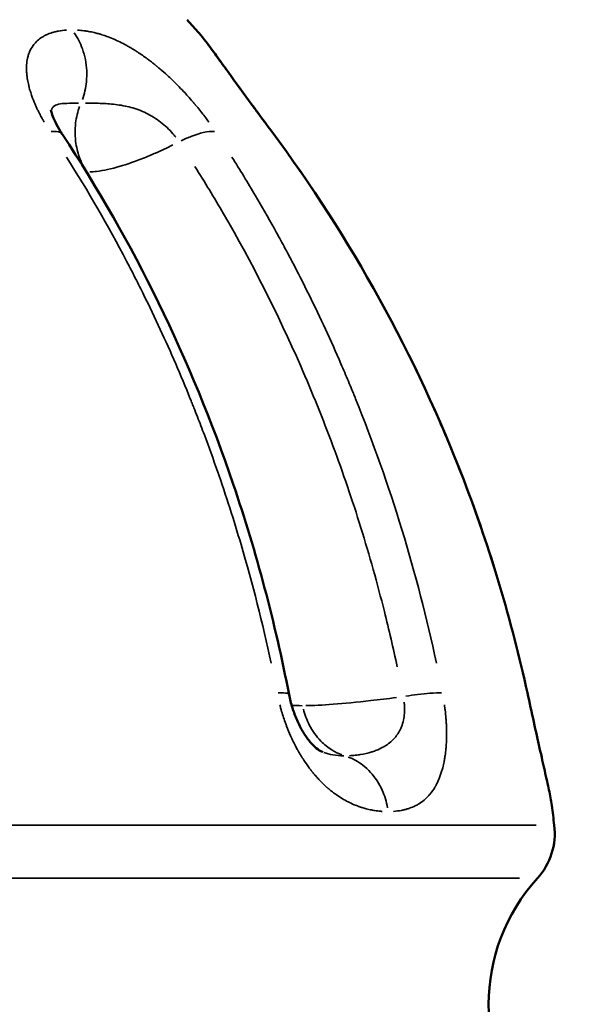
# Model space of a CAD drawing. Units: millimetres. Extents: x 874 to 23527, y 2392 to 13028.
# Drawn here: x 3608 to 3650, y 10027 to 10100 of the extents above; entities that cross this region are included whole.
import ezdxf

# ---------------------------------------------------------------- set-up
doc = ezdxf.new("R2010")
doc.units = ezdxf.units.MM
doc.header["$MEASUREMENT"] = 0
doc.layers.add('Visible (ISO)', color=7, linetype='Continuous', lineweight=50)
doc.layers.add('Visible Narrow (ISO)', color=7, linetype='Continuous', lineweight=35)
doc.styles.get("Standard").update_dxf_attribs({"font": 'square721_bt_roman.ttf'})
doc.dimstyles.get("Standard").update_dxf_attribs({"dimtxt": 200, "dimasz": 100, "dimexe": 0.18, "dimexo": 0.0625, "dimgap": 40, "dimtad": 1, "dimdec": 0, "dimlfac": 0.1, "dimrnd": 5, "dimzin": 0, "dimdsep": 46, "dimtxsty": 'Standard', "dimcen": 0.09, "dimse1": 1, "dimse2": 1, "dimadec": 0, "dimazin": 0, "dimtfac": 1, "dimtdec": 0, "dimtofl": 0, "dimtmove": 0, "dimatfit": 3, "dimfxl": 1, "dimtolj": 1, "dimtzin": 0, "dimarcsym": 0})

# ---------------------------------------------------------------- blocks, each defined once
blk = doc.blocks.new('*D9')
at = {"color": 0, "lineweight": -2, "transparency": 16777216}
blk.add_line((1610.625, 12539.258), (16735.625, 12539.258), dxfattribs=at)
at = {"color": 0, "transparency": 16777216}
for points in [[(1610.625, 12555.925), (1610.625, 12522.592), (1510.625, 12539.258)], [(16735.625, 12555.925), (16735.625, 12522.592), (16835.625, 12539.258)]]:
    blk.add_solid(points, dxfattribs=at)
at = {"layer": 'Defpoints', "color": 0, "transparency": 16777216}
for p in [(16835.625, 12539.258), (1510.625, 9678.12), (16835.625, 9678.12)]:
    blk.add_point(p, dxfattribs=at)
at = {"color": 0, "transparency": 16777216, "insert": (9173.125, 12798.489), "char_height": 350, "attachment_point": 5}
blk.add_mtext('\\A1;1530', dxfattribs=at)
blk = doc.blocks.new('*D10')
at = {"color": 0, "lineweight": -2, "transparency": 16777216}
blk.add_line((1388.653, 12105.628), (1388.653, 9768.12), dxfattribs=at)
at = {"color": 0, "transparency": 16777216}
for points in [[(1371.986, 12105.628), (1405.319, 12105.628), (1388.653, 12205.628)], [(1371.986, 9768.12), (1405.319, 9768.12), (1388.653, 9668.12)]]:
    blk.add_solid(points, dxfattribs=at)
at = {"layer": 'Defpoints', "color": 0, "transparency": 16777216}
for p in [(10685.625, 12205.628), (1388.653, 9668.12), (10685.625, 9668.12)]:
    blk.add_point(p, dxfattribs=at)
at = {"color": 0, "transparency": 16777216, "insert": (1129.422, 10936.874), "char_height": 350, "attachment_point": 5, "rotation": 90}
blk.add_mtext('\\A1;255', dxfattribs=at)

msp = doc.modelspace()

# ---------------------------------------------------------------- linework, layer by layer
at = {"layer": 'Visible (ISO)'}
for p, q in [((3621.523, 10099.235), (3621.523, 10099.235)), ((3626.96, 10091.877), (3626.96, 10091.877)), ((3628.252, 10049.787), (3628.252, 10049.787))]:
    msp.add_line(p, q, dxfattribs=at)
for centre, radius, start, end in [((3538.897, 10026.62), 110, 41.31066, 42.00663), ((3538.897, 10026.62), 110, 6.99338, 7.76677), ((3643.116, 10039.404), 5, 317.71227, 6.99338), ((3657.172, 10026.62), 14, 137.71227, 222.28774)]:
    msp.add_arc(centre, radius, start, end, dxfattribs=at)
for points, knots in [([(5473.496, 11678.878), (5187.673, 11594.788), (4905.929, 11500.26), (4352.595, 11290.989), (4081.005, 11176.248), (3549.903, 10927.357), (3290.391, 10793.208), (2785.284, 10506.447), (2539.689, 10353.835), (2064.16, 10031.22), (1834.226, 9861.218), (1612.939, 9683.12)], [1.8982797, 1.8982797, 1.8982797, 1.8982797, 1.982541, 1.982541, 2.0668023, 2.0668023, 2.1510636, 2.1510636, 2.2353249, 2.2353249, 2.3195863, 2.3195863, 2.3195863, 2.3195863]), ([(3621.523, 10099.235), (3621.911, 10098.794), (3622.166, 10098.438), (3622.767, 10097.615), (3623.019, 10097.267), (3623.551, 10096.53), (3623.816, 10096.162), (3624.557, 10095.141), (3625.083, 10094.419), (3626.063, 10093.086), (3626.514, 10092.476), (3626.96, 10091.877)], [0, 0, 0, 0, 0.428405, 0.428405, 0.671894, 0.671894, 0.865385, 0.865385, 1.160232, 1.160232, 1.384288, 1.384288, 1.384288, 1.384288]), ([(3610.456, 10093.465), (3610.456, 10093.465), (3610.457, 10093.459), (3610.467, 10093.403), (3610.492, 10093.286), (3610.603, 10092.97), (3610.682, 10092.779), (3610.891, 10092.354), (3611.022, 10092.117), (3611.221, 10091.798), (3611.269, 10091.723), (3611.318, 10091.649)], [0.1143611, 0.1143611, 0.1143611, 0.1143611, 0.1520339, 0.1520339, 0.2700547, 0.2700547, 0.3706013, 0.3706013, 0.4688887, 0.4688887, 0.4982115, 0.4982115, 0.4982115, 0.4982115]), ([(3626.96, 10091.876), (3632.879, 10083.926), (3637.75, 10075.081), (3643.293, 10060.654), (3644.891, 10055.315), (3646.071, 10049.901)], [0.000076, 0.000076, 0.000076, 0.000076, 2.974506, 2.974506, 4.636919, 4.636919, 4.636919, 4.636919]), ([(3611.318, 10091.649), (3616.596, 10083.665), (3620.928, 10074.791), (3625.819, 10060.405), (3627.217, 10055.134), (3628.251, 10049.79)], [0, 0, 0, 0, 2.976728, 2.976728, 4.616769, 4.616769, 4.616769, 4.616769]), ([(3628.252, 10049.787), (3628.317, 10049.454), (3628.403, 10049.112), (3628.606, 10048.461), (3628.725, 10048.144), (3628.984, 10047.554), (3629.127, 10047.278), (3629.424, 10046.775), (3629.578, 10046.553), (3629.888, 10046.16), (3630.037, 10046.004), (3630.337, 10045.73), (3630.467, 10045.641), (3630.657, 10045.529), (3630.727, 10045.496), (3630.79, 10045.471)], [0, 0, 0, 0, 0.1029854, 0.1029854, 0.2067433, 0.2067433, 0.3155656, 0.3155656, 0.4360352, 0.4360352, 0.5767788, 0.5767788, 0.7628165, 0.7628165, 0.9002024, 0.9002024, 0.9002024, 0.9002024]), ([(3646.071, 10049.901), (3646.231, 10049.166), (3646.394, 10048.423), (3646.702, 10047.035), (3646.85, 10046.374), (3647.125, 10045.147), (3647.253, 10044.58), (3647.49, 10043.519), (3647.594, 10043.049), (3647.766, 10042.225), (3647.833, 10041.886), (3647.888, 10041.485)], [0, 0, 0, 0, 0.225802, 0.225802, 0.450856, 0.450856, 0.691992, 0.691992, 0.975243, 0.975243, 1.274013, 1.274013, 1.274013, 1.274013])]:
    msp.add_open_spline(points, degree=3, knots=knots, dxfattribs=at)
at = {"layer": 'Visible Narrow (ISO)'}
for p, q in [((3431.06, 10040.013), (3646.735, 10040.013)), ((3645.486, 10036.04), (3432.308, 10036.04))]:
    msp.add_line(p, q, dxfattribs=at)
for points, knots in [([(3609.945, 10092.584), (3609.91, 10092.644), (3609.876, 10092.704), (3609.842, 10092.764), (3609.817, 10092.808), (3609.794, 10092.851), (3609.77, 10092.894), (3609.711, 10093.001), (3609.655, 10093.107), (3609.6, 10093.214), (3609.562, 10093.288), (3609.525, 10093.363), (3609.489, 10093.437), (3609.453, 10093.511), (3609.417, 10093.587), (3609.383, 10093.66), (3609.345, 10093.743), (3609.307, 10093.827), (3609.272, 10093.909), (3609.184, 10094.113), (3609.105, 10094.313), (3609.034, 10094.51), (3608.992, 10094.631), (3608.952, 10094.75), (3608.916, 10094.868), (3608.879, 10094.988), (3608.846, 10095.106), (3608.816, 10095.223), (3608.807, 10095.256), (3608.799, 10095.291), (3608.791, 10095.323), (3608.756, 10095.47), (3608.726, 10095.615), (3608.702, 10095.756), (3608.685, 10095.857), (3608.671, 10095.956), (3608.66, 10096.053), (3608.646, 10096.171), (3608.637, 10096.285), (3608.632, 10096.398), (3608.63, 10096.448), (3608.629, 10096.497), (3608.628, 10096.546), (3608.628, 10096.552), (3608.628, 10096.559), (3608.628, 10096.565), (3608.628, 10096.592), (3608.628, 10096.62), (3608.628, 10096.647), (3608.629, 10096.661), (3608.629, 10096.674), (3608.629, 10096.688), (3608.63, 10096.701), (3608.63, 10096.716), (3608.63, 10096.728), (3608.636, 10096.905), (3608.654, 10097.075), (3608.683, 10097.237), (3608.688, 10097.26), (3608.692, 10097.283), (3608.697, 10097.306), (3608.715, 10097.397), (3608.738, 10097.486), (3608.764, 10097.572), (3608.777, 10097.615), (3608.791, 10097.657), (3608.806, 10097.699), (3608.814, 10097.72), (3608.821, 10097.741), (3608.829, 10097.761), (3608.833, 10097.772), (3608.837, 10097.782), (3608.842, 10097.792), (3608.844, 10097.797), (3608.846, 10097.802), (3608.848, 10097.807), (3608.85, 10097.812), (3608.852, 10097.818), (3608.854, 10097.823), (3608.926, 10097.995), (3609.016, 10098.156), (3609.123, 10098.303), (3609.192, 10098.398), (3609.267, 10098.487), (3609.35, 10098.571), (3609.456, 10098.678), (3609.574, 10098.777), (3609.704, 10098.866), (3609.766, 10098.909), (3609.83, 10098.949), (3609.897, 10098.987), (3609.962, 10099.025), (3610.029, 10099.06), (3610.099, 10099.093), (3610.104, 10099.095), (3610.109, 10099.097), (3610.114, 10099.1), (3610.118, 10099.102), (3610.124, 10099.104), (3610.128, 10099.106), (3610.259, 10099.167), (3610.399, 10099.22), (3610.549, 10099.266), (3610.623, 10099.289), (3610.7, 10099.311), (3610.78, 10099.33), (3610.815, 10099.339), (3610.852, 10099.347), (3610.889, 10099.355), (3610.892, 10099.356), (3610.896, 10099.357), (3610.9, 10099.358), (3610.931, 10099.364), (3610.961, 10099.37), (3610.993, 10099.376), (3611.003, 10099.378), (3611.014, 10099.381), (3611.024, 10099.382), (3611.21, 10099.417), (3611.405, 10099.442), (3611.608, 10099.456)], [0.05, 0.05, 0.05, 0.05, 0.0625, 0.0625, 0.0625, 0.0714788, 0.0714788, 0.0714788, 0.09375, 0.09375, 0.09375, 0.109375, 0.109375, 0.109375, 0.125, 0.125, 0.125, 0.1430369, 0.1430369, 0.1430369, 0.1875, 0.1875, 0.1875, 0.2146671, 0.2146671, 0.2146671, 0.2421875, 0.2421875, 0.2421875, 0.25, 0.25, 0.25, 0.2864599, 0.2864599, 0.2864599, 0.3125, 0.3125, 0.3125, 0.34375, 0.34375, 0.34375, 0.357609, 0.357609, 0.357609, 0.359375, 0.359375, 0.359375, 0.3671875, 0.3671875, 0.3671875, 0.3710938, 0.3710938, 0.3710938, 0.375, 0.375, 0.375, 0.4296828, 0.4296828, 0.4296828, 0.4375, 0.4375, 0.4375, 0.46875, 0.46875, 0.46875, 0.484375, 0.484375, 0.484375, 0.4921875, 0.4921875, 0.4921875, 0.4960938, 0.4960938, 0.4960938, 0.4980469, 0.4980469, 0.4980469, 0.5, 0.5, 0.5, 0.5762142, 0.5762142, 0.5762142, 0.625, 0.625, 0.625, 0.6875, 0.6875, 0.6875, 0.717195, 0.717195, 0.717195, 0.7460938, 0.7460938, 0.7460938, 0.7480469, 0.7480469, 0.7480469, 0.75, 0.75, 0.75, 0.8125, 0.8125, 0.8125, 0.84375, 0.84375, 0.84375, 0.8579163, 0.8579163, 0.8579163, 0.859375, 0.859375, 0.859375, 0.8710938, 0.8710938, 0.8710938, 0.875, 0.875, 0.875, 0.95, 0.95, 0.95, 0.95]), ([(3612.19, 10099.245), (3612.442, 10098.883), (3612.775, 10098.238), (3613.122, 10096.996), (3613.186, 10095.682), (3612.959, 10094.687), (3612.804, 10094.261)], [0.05, 0.05, 0.05, 0.05, 0.2857143, 0.4285714, 0.7142857, 0.95, 0.95, 0.95, 0.95]), ([(3612.451, 10099.456), (3612.487, 10099.454), (3612.523, 10099.451), (3612.559, 10099.448), (3612.717, 10099.435), (3612.876, 10099.417), (3613.037, 10099.393), (3613.048, 10099.391), (3613.06, 10099.39), (3613.071, 10099.388), (3613.083, 10099.386), (3613.094, 10099.384), (3613.106, 10099.382), (3613.16, 10099.374), (3613.213, 10099.365), (3613.267, 10099.355), (3613.409, 10099.33), (3613.55, 10099.3), (3613.691, 10099.267), (3613.788, 10099.244), (3613.885, 10099.219), (3613.981, 10099.192), (3614.03, 10099.179), (3614.078, 10099.165), (3614.126, 10099.15), (3614.15, 10099.143), (3614.174, 10099.136), (3614.199, 10099.129), (3614.211, 10099.125), (3614.223, 10099.121), (3614.235, 10099.118), (3614.241, 10099.116), (3614.247, 10099.114), (3614.253, 10099.112), (3614.259, 10099.11), (3614.264, 10099.108), (3614.271, 10099.106), (3614.388, 10099.069), (3614.505, 10099.03), (3614.622, 10098.987), (3614.947, 10098.87), (3615.272, 10098.731), (3615.596, 10098.574), (3615.769, 10098.489), (3615.943, 10098.399), (3616.116, 10098.304), (3616.163, 10098.278), (3616.209, 10098.252), (3616.256, 10098.225), (3616.366, 10098.162), (3616.476, 10098.097), (3616.586, 10098.03), (3616.641, 10097.997), (3616.696, 10097.963), (3616.751, 10097.928), (3616.778, 10097.911), (3616.806, 10097.893), (3616.833, 10097.876), (3616.847, 10097.867), (3616.861, 10097.858), (3616.874, 10097.849), (3616.881, 10097.845), (3616.888, 10097.84), (3616.895, 10097.836), (3616.902, 10097.832), (3616.908, 10097.828), (3616.916, 10097.823), (3617.164, 10097.661), (3617.412, 10097.489), (3617.659, 10097.307), (3617.69, 10097.284), (3617.722, 10097.26), (3617.753, 10097.237), (3617.845, 10097.168), (3617.937, 10097.097), (3618.029, 10097.025), (3618.091, 10096.977), (3618.152, 10096.928), (3618.214, 10096.879), (3618.245, 10096.854), (3618.276, 10096.829), (3618.306, 10096.804), (3618.322, 10096.792), (3618.337, 10096.779), (3618.353, 10096.766), (3618.368, 10096.754), (3618.382, 10096.742), (3618.399, 10096.728), (3618.471, 10096.668), (3618.544, 10096.608), (3618.616, 10096.546), (3618.803, 10096.387), (3618.988, 10096.223), (3619.172, 10096.054), (3619.279, 10095.957), (3619.385, 10095.857), (3619.491, 10095.756), (3619.512, 10095.736), (3619.533, 10095.716), (3619.554, 10095.696), (3619.617, 10095.635), (3619.68, 10095.573), (3619.743, 10095.511), (3619.775, 10095.48), (3619.806, 10095.449), (3619.837, 10095.417), (3619.869, 10095.386), (3619.899, 10095.356), (3619.931, 10095.323), (3620.079, 10095.174), (3620.225, 10095.022), (3620.369, 10094.868), (3620.479, 10094.75), (3620.588, 10094.631), (3620.696, 10094.511), (3620.82, 10094.372), (3620.943, 10094.232), (3621.065, 10094.09), (3621.116, 10094.03), (3621.167, 10093.97), (3621.218, 10093.909), (3621.227, 10093.898), (3621.236, 10093.887), (3621.246, 10093.876), (3621.305, 10093.804), (3621.364, 10093.733), (3621.424, 10093.659), (3621.631, 10093.406), (3621.83, 10093.151), (3622.023, 10092.894), (3622.1, 10092.791), (3622.176, 10092.687), (3622.25, 10092.584)], [0.05, 0.05, 0.05, 0.05, 0.0625, 0.0625, 0.0625, 0.1171875, 0.1171875, 0.1171875, 0.1210937, 0.1210937, 0.1210937, 0.125, 0.125, 0.125, 0.1421635, 0.1421635, 0.1421635, 0.1875, 0.1875, 0.1875, 0.21875, 0.21875, 0.21875, 0.234375, 0.234375, 0.234375, 0.2421875, 0.2421875, 0.2421875, 0.2460937, 0.2460937, 0.2460937, 0.2480469, 0.2480469, 0.2480469, 0.25, 0.25, 0.25, 0.2830377, 0.2830377, 0.2830377, 0.375, 0.375, 0.375, 0.4242214, 0.4242214, 0.4242214, 0.4375, 0.4375, 0.4375, 0.46875, 0.46875, 0.46875, 0.484375, 0.484375, 0.484375, 0.4921875, 0.4921875, 0.4921875, 0.4960937, 0.4960937, 0.4960937, 0.4980469, 0.4980469, 0.4980469, 0.5, 0.5, 0.5, 0.5625, 0.5625, 0.5625, 0.5704311, 0.5704311, 0.5704311, 0.59375, 0.59375, 0.59375, 0.609375, 0.609375, 0.609375, 0.6171875, 0.6171875, 0.6171875, 0.6210937, 0.6210937, 0.6210937, 0.625, 0.625, 0.625, 0.6424293, 0.6424293, 0.6424293, 0.6875, 0.6875, 0.6875, 0.7135932, 0.7135932, 0.7135932, 0.71875, 0.71875, 0.71875, 0.734375, 0.734375, 0.734375, 0.7421875, 0.7421875, 0.7421875, 0.75, 0.75, 0.75, 0.7853748, 0.7853748, 0.7853748, 0.8125, 0.8125, 0.8125, 0.84375, 0.84375, 0.84375, 0.8569849, 0.8569849, 0.8569849, 0.859375, 0.859375, 0.859375, 0.875, 0.875, 0.875, 0.9285517, 0.9285517, 0.9285517, 0.95, 0.95, 0.95, 0.95]), ([(3626.52, 10092.438), (3626.439, 10092.547), (3626.358, 10092.656), (3626.278, 10092.764), (3626.246, 10092.808), (3626.214, 10092.851), (3626.182, 10092.894), (3626.103, 10093.001), (3626.025, 10093.107), (3625.946, 10093.214), (3625.891, 10093.288), (3625.836, 10093.363), (3625.781, 10093.437), (3625.727, 10093.511), (3625.671, 10093.587), (3625.618, 10093.66), (3625.556, 10093.743), (3625.495, 10093.827), (3625.434, 10093.909), (3625.284, 10094.113), (3625.137, 10094.314), (3624.993, 10094.511), (3624.905, 10094.631), (3624.818, 10094.75), (3624.732, 10094.868), (3624.645, 10094.988), (3624.558, 10095.106), (3624.473, 10095.223), (3624.449, 10095.257), (3624.424, 10095.291), (3624.401, 10095.323), (3624.293, 10095.47), (3624.188, 10095.615), (3624.086, 10095.756), (3624.012, 10095.857), (3623.94, 10095.957), (3623.869, 10096.055), (3623.784, 10096.172), (3623.701, 10096.286), (3623.62, 10096.399), (3623.584, 10096.448), (3623.549, 10096.497), (3623.513, 10096.546), (3623.509, 10096.553), (3623.504, 10096.559), (3623.5, 10096.565), (3623.48, 10096.593), (3623.46, 10096.62), (3623.44, 10096.647), (3623.431, 10096.661), (3623.421, 10096.674), (3623.411, 10096.688), (3623.401, 10096.701), (3623.391, 10096.716), (3623.382, 10096.728), (3623.254, 10096.906), (3623.131, 10097.075), (3623.015, 10097.237), (3622.998, 10097.26), (3622.981, 10097.284), (3622.964, 10097.307), (3622.898, 10097.398), (3622.834, 10097.487), (3622.772, 10097.573), (3622.741, 10097.615), (3622.71, 10097.658), (3622.68, 10097.7), (3622.665, 10097.72), (3622.65, 10097.741), (3622.635, 10097.762), (3622.628, 10097.772), (3622.62, 10097.782), (3622.613, 10097.792), (3622.606, 10097.802), (3622.598, 10097.813), (3622.591, 10097.823), (3622.482, 10097.973), (3622.38, 10098.114), (3622.284, 10098.244), (3622.27, 10098.264), (3622.255, 10098.284), (3622.241, 10098.303), (3622.209, 10098.348), (3622.177, 10098.391), (3622.146, 10098.433), (3622.135, 10098.448), (3622.124, 10098.463), (3622.114, 10098.477), (3622.104, 10098.49), (3622.094, 10098.504), (3622.084, 10098.517), (3621.949, 10098.699), (3621.831, 10098.856), (3621.727, 10098.987), (3621.697, 10099.025), (3621.669, 10099.06), (3621.642, 10099.094), (3621.64, 10099.096), (3621.639, 10099.098), (3621.637, 10099.1), (3621.635, 10099.102), (3621.633, 10099.104), (3621.632, 10099.106), (3621.625, 10099.115), (3621.618, 10099.123), (3621.611, 10099.131)], [0.0399342, 0.0399342, 0.0399342, 0.0399342, 0.0625, 0.0625, 0.0625, 0.0714771, 0.0714771, 0.0714771, 0.09375, 0.09375, 0.09375, 0.109375, 0.109375, 0.109375, 0.125, 0.125, 0.125, 0.143011, 0.143011, 0.143011, 0.1875, 0.1875, 0.1875, 0.2146204, 0.2146204, 0.2146204, 0.2421875, 0.2421875, 0.2421875, 0.25, 0.25, 0.25, 0.2863818, 0.2863818, 0.2863818, 0.3125, 0.3125, 0.3125, 0.34375, 0.34375, 0.34375, 0.3575646, 0.3575646, 0.3575646, 0.359375, 0.359375, 0.359375, 0.3671875, 0.3671875, 0.3671875, 0.3710937, 0.3710937, 0.3710937, 0.375, 0.375, 0.375, 0.4295655, 0.4295655, 0.4295655, 0.4375, 0.4375, 0.4375, 0.46875, 0.46875, 0.46875, 0.484375, 0.484375, 0.484375, 0.4921875, 0.4921875, 0.4921875, 0.4960937, 0.4960937, 0.4960937, 0.5, 0.5, 0.5, 0.5625, 0.5625, 0.5625, 0.5720491, 0.5720491, 0.5720491, 0.59375, 0.59375, 0.59375, 0.6015625, 0.6015625, 0.6015625, 0.609375, 0.609375, 0.609375, 0.7157619, 0.7157619, 0.7157619, 0.7460937, 0.7460937, 0.7460937, 0.7480469, 0.7480469, 0.7480469, 0.75, 0.75, 0.75, 0.7587506, 0.7587506, 0.7587506, 0.7587506]), ([(3610.491, 10093.496), (3610.508, 10093.546), (3610.561, 10093.654), (3610.738, 10093.832), (3611.123, 10093.956), (3611.751, 10093.989), (3612.263, 10093.993), (3612.508, 10093.993)], [0.4493921, 0.4493921, 0.4493921, 0.4493921, 0.5, 0.5714286, 0.7142857, 0.8571429, 0.9710206, 0.9710206, 0.9710206, 0.9710206]), ([(3613.042, 10093.993), (3613.26, 10093.992), (3613.839, 10093.988), (3614.834, 10093.956), (3615.812, 10093.832), (3616.584, 10093.641), (3617.162, 10093.442), (3617.725, 10093.183), (3618.265, 10092.868), (3618.782, 10092.489), (3619.253, 10092.065), (3619.577, 10091.706), (3619.742, 10091.496), (3619.78, 10091.447)], [0.05, 0.05, 0.05, 0.05, 0.1428571, 0.2857143, 0.4285714, 0.5, 0.5714286, 0.6428571, 0.7142857, 0.7857143, 0.8571429, 0.9285714, 0.95, 0.95, 0.95, 0.95]), ([(3612.999, 10089.067), (3612.853, 10089.315), (3612.562, 10089.922), (3612.254, 10091.085), (3612.233, 10092.434), (3612.455, 10093.352), (3612.6, 10093.745)], [0.05, 0.05, 0.05, 0.05, 0.2145332, 0.4290663, 0.7151105, 0.95, 0.95, 0.95, 0.95]), ([(3610.467, 10091.865), (3610.768, 10091.898), (3611.003, 10091.872), (3611.16, 10091.788), (3611.216, 10091.759), (3611.262, 10091.721), (3611.297, 10091.677)], [0.030056, 0.030056, 0.030056, 0.030056, 0.428576, 0.428576, 0.428576, 0.5710639, 0.5710639, 0.5710639, 0.5710639]), ([(3620.197, 10091.186), (3620.47, 10091.315), (3620.735, 10091.428), (3620.986, 10091.524), (3621.29, 10091.64), (3621.574, 10091.729), (3621.828, 10091.788), (3622.165, 10091.867), (3622.451, 10091.895), (3622.67, 10091.869)], [0.05, 0.05, 0.05, 0.05, 0.2856994, 0.2856994, 0.2856994, 0.5714241, 0.5714241, 0.5714241, 0.95, 0.95, 0.95, 0.95]), ([(3619.577, 10090.877), (3619.132, 10090.655), (3618.699, 10090.452), (3618.281, 10090.266), (3618.147, 10090.208), (3618.016, 10090.151), (3617.886, 10090.095), (3617.829, 10090.071), (3617.772, 10090.047), (3617.716, 10090.024), (3617.342, 10089.869), (3616.983, 10089.729), (3616.638, 10089.605), (3616.419, 10089.527), (3616.206, 10089.454), (3616, 10089.388), (3615.874, 10089.348), (3615.75, 10089.31), (3615.629, 10089.275), (3614.969, 10089.08), (3614.381, 10088.955), (3613.867, 10088.892), (3613.691, 10088.87), (3613.524, 10088.856), (3613.365, 10088.849)], [0.05, 0.05, 0.05, 0.05, 0.2017331, 0.2017331, 0.2017331, 0.25, 0.25, 0.25, 0.2711393, 0.2711393, 0.2711393, 0.4112962, 0.4112962, 0.4112962, 0.5, 0.5, 0.5, 0.5541188, 0.5541188, 0.5541188, 0.8490105, 0.8490105, 0.8490105, 0.95, 0.95, 0.95, 0.95]), ([(3626.911, 10052.126), (3626.277, 10055.098), (3625.53, 10058.054), (3624.666, 10060.99), (3624.126, 10062.826), (3623.54, 10064.653), (3622.908, 10066.471), (3622.591, 10067.381), (3622.263, 10068.287), (3621.924, 10069.192), (3621.754, 10069.644), (3621.581, 10070.095), (3621.405, 10070.546), (3621.317, 10070.771), (3621.229, 10070.997), (3621.139, 10071.222), (3621.095, 10071.334), (3621.05, 10071.447), (3621.005, 10071.559), (3620.982, 10071.616), (3620.96, 10071.672), (3620.937, 10071.728), (3620.914, 10071.784), (3620.891, 10071.842), (3620.869, 10071.897), (3620.166, 10073.635), (3619.419, 10075.363), (3618.625, 10077.079), (3618.228, 10077.938), (3617.82, 10078.793), (3617.4, 10079.645), (3617.19, 10080.071), (3616.977, 10080.496), (3616.761, 10080.92), (3616.653, 10081.133), (3616.544, 10081.345), (3616.435, 10081.556), (3616.38, 10081.662), (3616.325, 10081.768), (3616.27, 10081.874), (3616.243, 10081.927), (3616.215, 10081.979), (3616.188, 10082.032), (3616.16, 10082.085), (3616.131, 10082.14), (3616.105, 10082.191), (3614.729, 10084.812), (3613.239, 10087.403), (3611.628, 10089.953)], [0.05, 0.05, 0.05, 0.05, 0.25, 0.25, 0.25, 0.375, 0.375, 0.375, 0.4375, 0.4375, 0.4375, 0.46875, 0.46875, 0.46875, 0.484375, 0.484375, 0.484375, 0.4921875, 0.4921875, 0.4921875, 0.4960938, 0.4960938, 0.4960938, 0.5, 0.5, 0.5, 0.625, 0.625, 0.625, 0.6875, 0.6875, 0.6875, 0.71875, 0.71875, 0.71875, 0.734375, 0.734375, 0.734375, 0.7421875, 0.7421875, 0.7421875, 0.7460938, 0.7460938, 0.7460938, 0.75, 0.75, 0.75, 0.95, 0.95, 0.95, 0.95]), ([(3623.98, 10089.958), (3624.583, 10089.005), (3625.169, 10088.044), (3625.74, 10087.077), (3626.216, 10086.271), (3626.68, 10085.46), (3627.133, 10084.646), (3627.36, 10084.239), (3627.584, 10083.83), (3627.805, 10083.421), (3627.916, 10083.217), (3628.026, 10083.012), (3628.135, 10082.807), (3628.19, 10082.704), (3628.244, 10082.602), (3628.298, 10082.499), (3628.325, 10082.448), (3628.352, 10082.396), (3628.38, 10082.345), (3628.407, 10082.293), (3628.433, 10082.243), (3628.461, 10082.191), (3629.345, 10080.506), (3630.183, 10078.804), (3630.977, 10077.087), (3631.374, 10076.229), (3631.76, 10075.367), (3632.134, 10074.502), (3632.322, 10074.069), (3632.506, 10073.636), (3632.688, 10073.202), (3632.779, 10072.985), (3632.869, 10072.767), (3632.958, 10072.55), (3633.003, 10072.441), (3633.048, 10072.332), (3633.092, 10072.223), (3633.114, 10072.169), (3633.136, 10072.115), (3633.159, 10072.06), (3633.181, 10072.006), (3633.202, 10071.953), (3633.225, 10071.897), (3635.828, 10065.458), (3637.835, 10058.842), (3639.265, 10052.134)], [0.05, 0.05, 0.05, 0.05, 0.125, 0.125, 0.125, 0.1875, 0.1875, 0.1875, 0.21875, 0.21875, 0.21875, 0.234375, 0.234375, 0.234375, 0.2421875, 0.2421875, 0.2421875, 0.2460938, 0.2460938, 0.2460938, 0.25, 0.25, 0.25, 0.375, 0.375, 0.375, 0.4375, 0.4375, 0.4375, 0.46875, 0.46875, 0.46875, 0.484375, 0.484375, 0.484375, 0.4921875, 0.4921875, 0.4921875, 0.4960938, 0.4960938, 0.4960938, 0.5, 0.5, 0.5, 0.95, 0.95, 0.95, 0.95]), ([(3645.538, 10052.159), (3645.202, 10053.556), (3644.839, 10054.946), (3644.448, 10056.329), (3643.244, 10060.59), (3641.78, 10064.779), (3640.07, 10068.86), (3639.643, 10069.879), (3639.201, 10070.891), (3638.743, 10071.897), (3638.285, 10072.902), (3637.812, 10073.901), (3637.324, 10074.892), (3636.346, 10076.876), (3635.308, 10078.832), (3634.212, 10080.755), (3633.115, 10082.678), (3631.96, 10084.567), (3630.748, 10086.42), (3629.962, 10087.622), (3629.152, 10088.809), (3628.319, 10089.979)], [0.05, 0.05, 0.05, 0.05, 0.1427597, 0.1427597, 0.1427597, 0.4286257, 0.4286257, 0.4286257, 0.5, 0.5, 0.5, 0.5713686, 0.5713686, 0.5713686, 0.7142849, 0.7142849, 0.7142849, 0.8572391, 0.8572391, 0.8572391, 0.95, 0.95, 0.95, 0.95]), ([(3621.22, 10089.248), (3621.951, 10088.092), (3624.852, 10083.306), (3628.377, 10076.347), (3631.59, 10068.399), (3633.681, 10062.267), (3635.232, 10056.733), (3636.042, 10053.241), (3636.337, 10051.86)], [0.05, 0.05, 0.05, 0.05, 0.1428571, 0.4285714, 0.5714286, 0.7142857, 0.8571429, 0.95, 0.95, 0.95, 0.95]), ([(3627.446, 10049.898), (3627.751, 10049.909), (3628.105, 10049.894), (3628.232, 10049.83), (3628.247, 10049.801)], [0.0344214, 0.0344214, 0.0344214, 0.0344214, 0.4285714, 0.654007, 0.654007, 0.654007, 0.654007]), ([(3639.64, 10049.899), (3639.428, 10049.908), (3639.135, 10049.898), (3638.778, 10049.87), (3638.508, 10049.849), (3638.201, 10049.817), (3637.867, 10049.776), (3637.591, 10049.742), (3637.296, 10049.701), (3636.989, 10049.655)], [0.05, 0.05, 0.05, 0.05, 0.4285759, 0.4285759, 0.4285759, 0.7142857, 0.7142857, 0.7142857, 0.95, 0.95, 0.95, 0.95]), ([(3629.5, 10048.948), (3630.611, 10048.963), (3632.261, 10049.082), (3634.372, 10049.323), (3634.975, 10049.391), (3635.615, 10049.47), (3636.284, 10049.558)], [0.05, 0.05, 0.05, 0.05, 0.75, 0.75, 0.75, 0.95, 0.95, 0.95, 0.95]), ([(3636.86, 10049.204), (3636.867, 10049.144), (3636.873, 10049.083), (3636.878, 10049.024), (3636.893, 10048.824), (3636.895, 10048.627), (3636.883, 10048.436), (3636.877, 10048.327), (3636.865, 10048.22), (3636.85, 10048.115), (3636.839, 10048.036), (3636.825, 10047.958), (3636.808, 10047.882), (3636.77, 10047.704), (3636.718, 10047.532), (3636.654, 10047.37), (3636.622, 10047.289), (3636.587, 10047.21), (3636.549, 10047.134), (3636.511, 10047.058), (3636.47, 10046.985), (3636.426, 10046.913), (3636.399, 10046.868), (3636.37, 10046.824), (3636.339, 10046.78), (3636.33, 10046.767), (3636.32, 10046.753), (3636.311, 10046.74), (3636.254, 10046.661), (3636.194, 10046.586), (3636.13, 10046.514), (3636.021, 10046.39), (3635.901, 10046.277), (3635.773, 10046.174), (3635.717, 10046.129), (3635.66, 10046.086), (3635.601, 10046.044), (3635.525, 10045.991), (3635.446, 10045.941), (3635.365, 10045.893), (3635.354, 10045.887), (3635.343, 10045.88), (3635.332, 10045.874), (3635.19, 10045.792), (3635.041, 10045.719), (3634.887, 10045.654), (3634.775, 10045.607), (3634.661, 10045.564), (3634.545, 10045.525), (3634.507, 10045.512), (3634.47, 10045.5), (3634.432, 10045.488), (3634.153, 10045.401), (3633.865, 10045.336), (3633.578, 10045.289), (3633.526, 10045.281), (3633.474, 10045.273), (3633.422, 10045.266), (3633.275, 10045.245), (3633.128, 10045.229), (3632.983, 10045.217), (3632.911, 10045.212), (3632.84, 10045.207), (3632.769, 10045.203)], [0.05, 0.05, 0.05, 0.05, 0.0714286, 0.0714286, 0.0714286, 0.1428571, 0.1428571, 0.1428571, 0.1837149, 0.1837149, 0.1837149, 0.2142857, 0.2142857, 0.2142857, 0.2857143, 0.2857143, 0.2857143, 0.3214286, 0.3214286, 0.3214286, 0.3571429, 0.3571429, 0.3571429, 0.3798161, 0.3798161, 0.3798161, 0.3869336, 0.3869336, 0.3869336, 0.4285714, 0.4285714, 0.4285714, 0.5, 0.5, 0.5, 0.531175, 0.531175, 0.531175, 0.5714286, 0.5714286, 0.5714286, 0.5769321, 0.5769321, 0.5769321, 0.6470426, 0.6470426, 0.6470426, 0.6979165, 0.6979165, 0.6979165, 0.7142857, 0.7142857, 0.7142857, 0.8352506, 0.8352506, 0.8352506, 0.8571429, 0.8571429, 0.8571429, 0.9192662, 0.9192662, 0.9192662, 0.95, 0.95, 0.95, 0.95]), ([(3647.866, 10041.633), (3647.848, 10041.741), (3647.826, 10041.863), (3647.799, 10041.999), (3647.781, 10042.093), (3647.761, 10042.193), (3647.738, 10042.3), (3647.733, 10042.329), (3647.726, 10042.358), (3647.72, 10042.388), (3647.705, 10042.458), (3647.69, 10042.531), (3647.674, 10042.606), (3647.666, 10042.644), (3647.657, 10042.683), (3647.649, 10042.722), (3647.645, 10042.741), (3647.641, 10042.761), (3647.636, 10042.781), (3647.634, 10042.791), (3647.632, 10042.801), (3647.63, 10042.811), (3647.629, 10042.816), (3647.628, 10042.821), (3647.626, 10042.826), (3647.625, 10042.831), (3647.624, 10042.835), (3647.623, 10042.841), (3647.583, 10043.024), (3647.54, 10043.22), (3647.494, 10043.429), (3647.488, 10043.455), (3647.482, 10043.482), (3647.476, 10043.509), (3647.458, 10043.588), (3647.44, 10043.669), (3647.422, 10043.752), (3647.409, 10043.807), (3647.397, 10043.864), (3647.384, 10043.921), (3647.377, 10043.949), (3647.371, 10043.978), (3647.365, 10044.007), (3647.361, 10044.022), (3647.358, 10044.036), (3647.355, 10044.051), (3647.352, 10044.065), (3647.348, 10044.079), (3647.345, 10044.095), (3647.329, 10044.164), (3647.314, 10044.234), (3647.298, 10044.306), (3647.256, 10044.49), (3647.213, 10044.681), (3647.169, 10044.878), (3647.143, 10044.992), (3647.117, 10045.109), (3647.09, 10045.228), (3647.085, 10045.251), (3647.08, 10045.275), (3647.075, 10045.298), (3647.059, 10045.37), (3647.042, 10045.442), (3647.026, 10045.515), (3647.018, 10045.552), (3647.009, 10045.589), (3647.001, 10045.626), (3646.993, 10045.662), (3646.985, 10045.698), (3646.976, 10045.737), (3646.937, 10045.913), (3646.897, 10046.092), (3646.856, 10046.274), (3646.825, 10046.414), (3646.793, 10046.555), (3646.761, 10046.698), (3646.709, 10046.933), (3646.656, 10047.172), (3646.602, 10047.416), (3646.599, 10047.429), (3646.596, 10047.442), (3646.593, 10047.456), (3646.574, 10047.541), (3646.555, 10047.626), (3646.535, 10047.715), (3646.468, 10048.019), (3646.4, 10048.325), (3646.332, 10048.636), (3646.321, 10048.688), (3646.309, 10048.74), (3646.298, 10048.793), (3646.264, 10048.944), (3646.231, 10049.095), (3646.198, 10049.246)], [0.3033978, 0.3033978, 0.3033978, 0.3033978, 0.375, 0.375, 0.375, 0.424261, 0.424261, 0.424261, 0.4375, 0.4375, 0.4375, 0.46875, 0.46875, 0.46875, 0.484375, 0.484375, 0.484375, 0.4921875, 0.4921875, 0.4921875, 0.4960938, 0.4960938, 0.4960938, 0.4980469, 0.4980469, 0.4980469, 0.5, 0.5, 0.5, 0.5625, 0.5625, 0.5625, 0.5704381, 0.5704381, 0.5704381, 0.59375, 0.59375, 0.59375, 0.609375, 0.609375, 0.609375, 0.6171875, 0.6171875, 0.6171875, 0.6210938, 0.6210938, 0.6210938, 0.625, 0.625, 0.625, 0.6424291, 0.6424291, 0.6424291, 0.6875, 0.6875, 0.6875, 0.7136047, 0.7136047, 0.7136047, 0.71875, 0.71875, 0.71875, 0.734375, 0.734375, 0.734375, 0.7421875, 0.7421875, 0.7421875, 0.75, 0.75, 0.75, 0.7853749, 0.7853749, 0.7853749, 0.8125, 0.8125, 0.8125, 0.8569952, 0.8569952, 0.8569952, 0.859375, 0.859375, 0.859375, 0.875, 0.875, 0.875, 0.9285564, 0.9285564, 0.9285564, 0.9375, 0.9375, 0.9375, 0.9633367, 0.9633367, 0.9633367, 0.9633367]), ([(3635.226, 10041.043), (3635.191, 10041.045), (3635.155, 10041.048), (3635.119, 10041.051), (3634.963, 10041.065), (3634.806, 10041.084), (3634.649, 10041.109), (3634.638, 10041.111), (3634.627, 10041.113), (3634.615, 10041.115), (3634.604, 10041.117), (3634.594, 10041.118), (3634.582, 10041.12), (3634.529, 10041.129), (3634.476, 10041.139), (3634.424, 10041.149), (3634.285, 10041.177), (3634.147, 10041.208), (3634.01, 10041.244), (3633.916, 10041.268), (3633.823, 10041.295), (3633.73, 10041.324), (3633.684, 10041.338), (3633.638, 10041.353), (3633.592, 10041.368), (3633.569, 10041.376), (3633.546, 10041.384), (3633.523, 10041.392), (3633.512, 10041.396), (3633.5, 10041.4), (3633.489, 10041.404), (3633.483, 10041.406), (3633.477, 10041.408), (3633.472, 10041.41), (3633.466, 10041.412), (3633.461, 10041.414), (3633.455, 10041.416), (3633.343, 10041.456), (3633.233, 10041.499), (3633.123, 10041.545), (3632.817, 10041.674), (3632.517, 10041.826), (3632.226, 10042.001), (3632.071, 10042.094), (3631.918, 10042.194), (3631.767, 10042.3), (3631.726, 10042.329), (3631.685, 10042.359), (3631.644, 10042.389), (3631.549, 10042.459), (3631.455, 10042.532), (3631.362, 10042.607), (3631.315, 10042.645), (3631.269, 10042.683), (3631.223, 10042.722), (3631.2, 10042.742), (3631.177, 10042.761), (3631.154, 10042.781), (3631.143, 10042.791), (3631.131, 10042.801), (3631.12, 10042.811), (3631.114, 10042.816), (3631.108, 10042.821), (3631.103, 10042.826), (3631.097, 10042.831), (3631.092, 10042.836), (3631.085, 10042.841), (3630.879, 10043.024), (3630.677, 10043.22), (3630.482, 10043.429), (3630.457, 10043.456), (3630.432, 10043.482), (3630.408, 10043.509), (3630.335, 10043.588), (3630.264, 10043.669), (3630.193, 10043.752), (3630.145, 10043.808), (3630.098, 10043.864), (3630.052, 10043.921), (3630.028, 10043.95), (3630.005, 10043.979), (3629.982, 10044.007), (3629.97, 10044.022), (3629.959, 10044.036), (3629.947, 10044.051), (3629.935, 10044.066), (3629.925, 10044.079), (3629.912, 10044.095), (3629.858, 10044.164), (3629.804, 10044.235), (3629.751, 10044.306), (3629.614, 10044.49), (3629.481, 10044.681), (3629.352, 10044.878), (3629.278, 10044.993), (3629.205, 10045.109), (3629.133, 10045.228), (3629.119, 10045.251), (3629.105, 10045.275), (3629.091, 10045.298), (3629.048, 10045.37), (3629.006, 10045.442), (3628.964, 10045.515), (3628.943, 10045.552), (3628.923, 10045.589), (3628.902, 10045.626), (3628.881, 10045.663), (3628.862, 10045.698), (3628.841, 10045.737), (3628.745, 10045.913), (3628.653, 10046.092), (3628.564, 10046.274), (3628.497, 10046.414), (3628.431, 10046.555), (3628.367, 10046.698), (3628.263, 10046.932), (3628.164, 10047.172), (3628.071, 10047.416), (3628.066, 10047.429), (3628.061, 10047.442), (3628.056, 10047.455), (3628.024, 10047.541), (3627.992, 10047.626), (3627.961, 10047.715), (3627.852, 10048.019), (3627.754, 10048.325), (3627.665, 10048.636), (3627.65, 10048.688), (3627.636, 10048.74), (3627.622, 10048.793), (3627.602, 10048.866), (3627.582, 10048.939), (3627.563, 10049.012)], [0.05, 0.05, 0.05, 0.05, 0.0625, 0.0625, 0.0625, 0.1171875, 0.1171875, 0.1171875, 0.1210938, 0.1210938, 0.1210938, 0.125, 0.125, 0.125, 0.1421118, 0.1421118, 0.1421118, 0.1875, 0.1875, 0.1875, 0.21875, 0.21875, 0.21875, 0.234375, 0.234375, 0.234375, 0.2421875, 0.2421875, 0.2421875, 0.2460938, 0.2460938, 0.2460938, 0.2480469, 0.2480469, 0.2480469, 0.25, 0.25, 0.25, 0.282928, 0.282928, 0.282928, 0.375, 0.375, 0.375, 0.4240578, 0.4240578, 0.4240578, 0.4375, 0.4375, 0.4375, 0.46875, 0.46875, 0.46875, 0.484375, 0.484375, 0.484375, 0.4921875, 0.4921875, 0.4921875, 0.4960938, 0.4960938, 0.4960938, 0.4980469, 0.4980469, 0.4980469, 0.5, 0.5, 0.5, 0.5625, 0.5625, 0.5625, 0.5704102, 0.5704102, 0.5704102, 0.59375, 0.59375, 0.59375, 0.609375, 0.609375, 0.609375, 0.6171875, 0.6171875, 0.6171875, 0.6210938, 0.6210938, 0.6210938, 0.625, 0.625, 0.625, 0.6424282, 0.6424282, 0.6424282, 0.6875, 0.6875, 0.6875, 0.7136143, 0.7136143, 0.7136143, 0.71875, 0.71875, 0.71875, 0.734375, 0.734375, 0.734375, 0.7421875, 0.7421875, 0.7421875, 0.75, 0.75, 0.75, 0.785373, 0.785373, 0.785373, 0.8125, 0.8125, 0.8125, 0.8570019, 0.8570019, 0.8570019, 0.859375, 0.859375, 0.859375, 0.875, 0.875, 0.875, 0.9285572, 0.9285572, 0.9285572, 0.9375, 0.9375, 0.9375, 0.95, 0.95, 0.95, 0.95]), ([(3629.328, 10048.682), (3629.429, 10048.27), (3629.758, 10047.39), (3630.514, 10046.342), (3631.391, 10045.642), (3631.95, 10045.368), (3632.199, 10045.274)], [0.05, 0.05, 0.05, 0.05, 0.2861357, 0.5722714, 0.7868732, 0.95, 0.95, 0.95, 0.95]), ([(3639.869, 10049.012), (3639.879, 10048.939), (3639.889, 10048.866), (3639.898, 10048.794), (3639.905, 10048.741), (3639.912, 10048.689), (3639.918, 10048.636), (3639.944, 10048.417), (3639.966, 10048.199), (3639.983, 10047.983), (3639.99, 10047.893), (3639.996, 10047.802), (3640.002, 10047.715), (3640.008, 10047.615), (3640.013, 10047.515), (3640.017, 10047.416), (3640.027, 10047.172), (3640.031, 10046.933), (3640.029, 10046.698), (3640.027, 10046.555), (3640.023, 10046.414), (3640.017, 10046.274), (3640.011, 10046.132), (3640.002, 10045.992), (3639.991, 10045.854), (3639.988, 10045.815), (3639.985, 10045.775), (3639.981, 10045.737), (3639.965, 10045.563), (3639.946, 10045.393), (3639.922, 10045.228), (3639.905, 10045.109), (3639.886, 10044.993), (3639.865, 10044.878), (3639.857, 10044.835), (3639.849, 10044.793), (3639.841, 10044.751), (3639.811, 10044.598), (3639.777, 10044.45), (3639.739, 10044.306), (3639.725, 10044.25), (3639.71, 10044.196), (3639.694, 10044.141), (3639.69, 10044.126), (3639.685, 10044.109), (3639.681, 10044.095), (3639.621, 10043.889), (3639.553, 10043.694), (3639.477, 10043.509), (3639.466, 10043.482), (3639.455, 10043.455), (3639.444, 10043.428), (3639.399, 10043.324), (3639.352, 10043.223), (3639.303, 10043.125), (3639.266, 10043.051), (3639.227, 10042.98), (3639.187, 10042.91), (3639.181, 10042.899), (3639.174, 10042.887), (3639.167, 10042.876), (3639.161, 10042.864), (3639.153, 10042.852), (3639.147, 10042.841), (3639.046, 10042.672), (3638.936, 10042.514), (3638.818, 10042.369), (3638.799, 10042.346), (3638.78, 10042.323), (3638.761, 10042.3), (3638.72, 10042.252), (3638.678, 10042.205), (3638.635, 10042.16), (3638.603, 10042.127), (3638.571, 10042.094), (3638.538, 10042.062), (3638.522, 10042.046), (3638.505, 10042.031), (3638.488, 10042.015), (3638.48, 10042.007), (3638.472, 10042), (3638.463, 10041.992), (3638.455, 10041.984), (3638.446, 10041.976), (3638.438, 10041.969), (3638.313, 10041.856), (3638.18, 10041.754), (3638.04, 10041.662), (3637.977, 10041.621), (3637.914, 10041.582), (3637.848, 10041.545), (3637.776, 10041.504), (3637.702, 10041.466), (3637.627, 10041.43), (3637.617, 10041.425), (3637.607, 10041.42), (3637.598, 10041.416), (3637.455, 10041.35), (3637.307, 10041.292), (3637.151, 10041.243), (3637.073, 10041.219), (3636.994, 10041.196), (3636.912, 10041.176), (3636.876, 10041.166), (3636.839, 10041.158), (3636.802, 10041.149), (3636.767, 10041.141), (3636.731, 10041.134), (3636.695, 10041.127), (3636.685, 10041.124), (3636.674, 10041.122), (3636.664, 10041.12), (3636.471, 10041.083), (3636.273, 10041.057), (3636.069, 10041.043)], [0.05, 0.05, 0.05, 0.05, 0.0625, 0.0625, 0.0625, 0.0715245, 0.0715245, 0.0715245, 0.109375, 0.109375, 0.109375, 0.125, 0.125, 0.125, 0.1430162, 0.1430162, 0.1430162, 0.1875, 0.1875, 0.1875, 0.2146315, 0.2146315, 0.2146315, 0.2421875, 0.2421875, 0.2421875, 0.25, 0.25, 0.25, 0.2863801, 0.2863801, 0.2863801, 0.3125, 0.3125, 0.3125, 0.3222827, 0.3222827, 0.3222827, 0.3575645, 0.3575645, 0.3575645, 0.3710937, 0.3710937, 0.3710937, 0.375, 0.375, 0.375, 0.4295241, 0.4295241, 0.4295241, 0.4375, 0.4375, 0.4375, 0.46875, 0.46875, 0.46875, 0.4921875, 0.4921875, 0.4921875, 0.4960937, 0.4960937, 0.4960937, 0.5, 0.5, 0.5, 0.5625, 0.5625, 0.5625, 0.5725396, 0.5725396, 0.5725396, 0.59375, 0.59375, 0.59375, 0.609375, 0.609375, 0.609375, 0.6171875, 0.6171875, 0.6171875, 0.6210937, 0.6210937, 0.6210937, 0.625, 0.625, 0.625, 0.6875, 0.6875, 0.6875, 0.7153371, 0.7153371, 0.7153371, 0.7460937, 0.7460937, 0.7460937, 0.75, 0.75, 0.75, 0.8125, 0.8125, 0.8125, 0.84375, 0.84375, 0.84375, 0.8577661, 0.8577661, 0.8577661, 0.8710937, 0.8710937, 0.8710937, 0.875, 0.875, 0.875, 0.95, 0.95, 0.95, 0.95]), ([(3632.338, 10045.196), (3632.053, 10045.2), (3631.53, 10045.244), (3631.072, 10045.364), (3630.862, 10045.443)], [0.0138709, 0.0138709, 0.0138709, 0.0138709, 0.1428571, 0.2635473, 0.2635473, 0.2635473, 0.2635473]), ([(3635.613, 10041.317), (3635.535, 10041.769), (3635.403, 10042.209), (3635.219, 10042.62), (3635.108, 10042.869), (3634.978, 10043.108), (3634.832, 10043.333), (3634.538, 10043.783), (3634.178, 10044.176), (3633.77, 10044.493), (3633.434, 10044.754), (3633.065, 10044.961), (3632.678, 10045.109)], [0.05, 0.05, 0.05, 0.05, 0.2857143, 0.2857143, 0.2857143, 0.4285714, 0.4285714, 0.4285714, 0.7142857, 0.7142857, 0.7142857, 0.95, 0.95, 0.95, 0.95])]:
    msp.add_open_spline(points, degree=3, knots=knots, dxfattribs=at)
for points in [[(3626.953, 10091.858), (3626.959, 10091.867), (3626.962, 10091.873), (3626.96, 10091.876)], [(3613.136, 10088.844), (3613.128, 10088.844), (3613.121, 10088.844), (3613.113, 10088.844)], [(3646.058, 10049.895), (3646.066, 10049.898), (3646.071, 10049.9), (3646.071, 10049.901)], [(3629.222, 10048.946), (3628.939, 10048.947), (3628.692, 10048.956), (3628.482, 10048.972)]]:
    msp.add_open_spline(points, degree=3, dxfattribs=at)

# ---------------------------------------------------------------- dimensions: what is measured, and where the dimension line sits
dim = msp.add_linear_dim(base=(16835.625184662, 12539.258443143), p1=(1510.625184662, 9678.119799061), p2=(16835.625184662, 9678.119799061), dimstyle='Standard', override={"dimtxt": 350, "dimgap": 80})
dim.commit()
dim.dimension.update_dxf_attribs({"geometry": '*D9', "text_midpoint": (9173.125184662, 12798.489470678)})
dim = msp.add_linear_dim(base=(1388.653, 9668.12), p1=(10685.625, 12205.628), p2=(10685.625, 9668.12), angle=90, dimstyle='Standard', override={"dimtxt": 350, "dimgap": 80})
dim.commit()
dim.dimension.update_dxf_attribs({"geometry": '*D10', "text_midpoint": (1129.422, 10936.874)})

doc.saveas('drawing.dxf')
